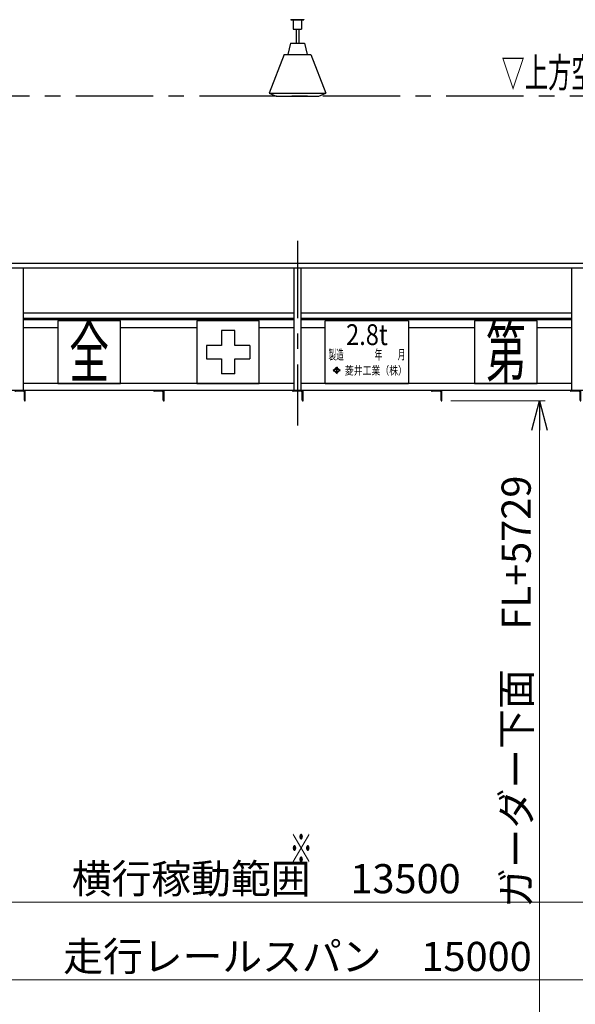
# Model space of a CAD drawing. Units: millimetres. Extents: x -185 to 185, y -134 to 137.
# Drawn here: x -89 to -32, y -67 to 35 of the extents above; entities that cross this region are included whole.
import ezdxf
from ezdxf.enums import TextEntityAlignment as Align

# ---------------------------------------------------------------- set-up
doc = ezdxf.new("R2010")
doc.units = ezdxf.units.MM
doc.header["$LTSCALE"] = 0.25
doc.linetypes.add('CENTER', pattern=[50.8, 31.75, -6.35, 6.35, -6.35])
doc.layers.add('Layer0016', color=7, linetype='Continuous')
doc.styles.add('dcStyle0', font='txt.shx', dxfattribs={"width": 0.8, "bigfont": 'bigfont'})
doc.styles.add('dcStyle1', font='ＭＳ Ｐ明朝', dxfattribs={"width": 0.8})
doc.styles.add('dcStyle3', font='ＭＳ Ｐゴシック', dxfattribs={"width": 0.8})
doc.dimstyles.new('dc_Rotated', dxfattribs={"dimtxt": 3, "dimasz": 3.000002, "dimexe": 0.6, "dimexo": 0.9, "dimgap": 0.9, "dimtad": 3, "dimdsep": 46, "dimtxsty": 'dcStyle0', "dimblk1": 'OPEN30', "dimblk2": 'OPEN30', "dimsah": 1, "dimcen": 0.09, "dimse2": 1, "dimclrd": 91, "dimclre": 91, "dimclrt": 7, "dimadec": 0, "dimazin": 2, "dimtfac": 1, "dimtdec": 4, "dimtmove": 0, "dimatfit": 3, "dimfxl": 1, "dimarcsym": 0})

# ---------------------------------------------------------------- blocks, each defined once
blk = doc.blocks.new('DC_GROUP_HDOI2815-R0_21')
at = {"layer": 'Layer0016', "color": 6, "linetype": 'Continuous', "lineweight": 25}
for p, q in [((-78.96, 3.6), (-85.39, 3.6)), ((-85.39, 3.6), (-85.39, -2.83)), ((-78.96, -2.83), (-78.96, 3.6)), ((-85.39, -2.83), (-78.96, -2.83))]:
    blk.add_line(p, q, dxfattribs=at)
at = {"layer": 'Layer0016', "color": 6, "style": 'dcStyle3', "width": 0.55}
blk.add_text('全', height=5.14, dxfattribs=at).set_placement((-84.23, -2.19), (-80.12, -2.19), align=Align.FIT)
blk = doc.blocks.new('DC_GROUP_HDOI2815-R0_22')
at = {"layer": 'Layer0016', "color": 6, "linetype": 'Continuous', "lineweight": 25}
for p, q in [((-64.68, 3.6), (-71.11, 3.6)), ((-71.11, 3.6), (-71.11, -2.83)), ((-64.68, -2.83), (-64.68, 3.6)), ((-67.21, 2.61), (-68.58, 2.61)), ((-68.58, 2.61), (-68.58, 1.07)), ((-67.21, 1.07), (-67.21, 2.61)), ((-70.12, 1.07), (-70.12, -0.3)), ((-68.58, 1.07), (-70.12, 1.07)), ((-65.66, 1.07), (-67.21, 1.07)), ((-65.66, 1.07), (-65.66, -0.3)), ((-70.12, -0.3), (-68.58, -0.3)), ((-68.58, -0.3), (-68.58, -1.85)), ((-67.21, -1.85), (-67.21, -0.3)), ((-67.21, -0.3), (-65.66, -0.3)), ((-67.21, -1.85), (-68.58, -1.85)), ((-71.11, -2.83), (-64.68, -2.83))]:
    blk.add_line(p, q, dxfattribs=at)
blk = doc.blocks.new('DC_GROUP_HDOI2815-R0_23')
at = {"layer": 'Layer0016', "color": 6, "linetype": 'Continuous', "lineweight": 25}
for p, q in [((-57.89, -2.83), (-57.89, 3.6)), ((-49.32, 3.6), (-57.89, 3.6)), ((-49.32, 3.6), (-49.32, -2.83)), ((-57.05, -1.42), (-57.07, -1.45)), ((-57.07, -1.45), (-57.04, -1.48)), ((-57.04, -1.48), (-57.07, -1.52)), ((-57.07, -1.52), (-57.05, -1.54)), ((-57.05, -1.42), (-57.01, -1.46)), ((-57.01, -1.51), (-57.05, -1.54)), ((-56.75, -1.21), (-57.01, -1.46)), ((-57.01, -1.51), (-56.75, -1.76)), ((-56.86, -1.37), (-56.98, -1.48)), ((-56.98, -1.48), (-56.86, -1.6)), ((-56.86, -1.37), (-56.74, -1.37)), ((-56.86, -1.6), (-56.74, -1.6)), ((-56.72, -1.24), (-56.82, -1.33)), ((-56.82, -1.33), (-56.61, -1.33)), ((-56.82, -1.63), (-56.72, -1.73)), ((-56.82, -1.63), (-56.61, -1.63)), ((-56.78, -1.18), (-56.76, -1.15)), ((-56.78, -1.18), (-56.75, -1.21)), ((-56.75, -1.76), (-56.78, -1.79)), ((-56.78, -1.79), (-56.76, -1.82)), ((-56.72, -1.19), (-56.76, -1.15)), ((-56.76, -1.82), (-56.72, -1.78)), ((-56.74, -1.37), (-56.74, -1.6)), ((-56.68, -1.15), (-56.72, -1.19)), ((-56.72, -1.24), (-56.61, -1.33)), ((-56.61, -1.63), (-56.72, -1.73)), ((-56.72, -1.78), (-56.68, -1.82)), ((-56.7, -1.37), (-56.58, -1.37)), ((-56.7, -1.37), (-56.7, -1.6)), ((-56.7, -1.6), (-56.58, -1.6)), ((-56.66, -1.18), (-56.69, -1.21)), ((-56.43, -1.46), (-56.69, -1.21)), ((-56.69, -1.76), (-56.43, -1.51)), ((-56.69, -1.76), (-56.66, -1.79)), ((-56.68, -1.15), (-56.66, -1.18)), ((-56.68, -1.82), (-56.66, -1.79)), ((-56.58, -1.37), (-56.46, -1.48)), ((-56.46, -1.48), (-56.58, -1.6)), ((-56.39, -1.42), (-56.43, -1.46)), ((-56.43, -1.51), (-56.39, -1.54)), ((-56.4, -1.48), (-56.36, -1.45)), ((-56.36, -1.52), (-56.4, -1.48)), ((-56.39, -1.42), (-56.36, -1.45)), ((-56.36, -1.52), (-56.39, -1.54)), ((-57.89, -2.83), (-49.32, -2.83))]:
    blk.add_line(p, q, dxfattribs=at)
at = {"layer": 'Layer0016', "color": 6}
for s, height, style, width, p, p2 in [('2.8t', 2.143, 'dcStyle3', 0.884624, (-55.75, 1.12), (-51.46, 1.12)), ('製造\u3000\u3000\u3000\u3000年\u3000\u3000月', 1, 'dcStyle1', 0.689053, (-57.56, -0.36), (-49.65, -0.36)), ('菱井工業（株）', 0.864, 'dcStyle1', 0.855848, (-55.88, -1.92), (-49.49, -1.92))]:
    blk.add_text(s, height=height, dxfattribs=dict(at, style=style, width=width)).set_placement(p, p2, align=Align.FIT)
blk = doc.blocks.new('DC_GROUP_HDOI2815-R0_24')
at = {"layer": 'Layer0016', "color": 6, "linetype": 'Continuous', "lineweight": 25}
for p, q in [((-36.11, 3.6), (-42.53, 3.6)), ((-42.53, 3.6), (-42.53, -2.83)), ((-36.11, -2.83), (-36.11, 3.6)), ((-42.53, -2.83), (-36.11, -2.83))]:
    blk.add_line(p, q, dxfattribs=at)
at = {"layer": 'Layer0016', "color": 6, "style": 'dcStyle3', "width": 0.55}
blk.add_text('第', height=5.14, dxfattribs=at).set_placement((-41.38, -2.19), (-37.26, -2.19), align=Align.FIT)
blk = doc.blocks.new('DC_GROUP_HDOI2815-R0_29')
at = {"layer": 'Layer0016', "color": 7, "linetype": 'Continuous', "lineweight": 25}
for p, q in [((-60.18, -3.55), (-61.25, -3.55)), ((-61.25, -3.55), (-61.25, -3.58)), ((-60.38, -3.63), (-61.19, -3.63)), ((-60.26, -4.56), (-60.26, -3.75)), ((-60.18, -4.62), (-60.18, -3.55)), ((-60.21, -4.62), (-60.18, -4.62))]:
    blk.add_line(p, q, dxfattribs=at)
for centre, radius, start, end in [((-61.19, -3.58), 0.0571, 180, 270), ((-60.38, -3.75), 0.121, 0, 90), ((-60.21, -4.56), 0.0571, 180, 270)]:
    blk.add_arc(centre, radius, start, end, dxfattribs=at)
blk = doc.blocks.new('DC_GROUP_HDOI2815-R0_30')
at = {"layer": 'Layer0016', "color": 7, "linetype": 'Continuous', "lineweight": 25}
for p, q in [((-31.61, -3.55), (-32.68, -3.55)), ((-32.68, -3.55), (-32.68, -3.58)), ((-31.81, -3.63), (-32.62, -3.63)), ((-31.69, -4.56), (-31.69, -3.75)), ((-31.61, -4.62), (-31.61, -3.55)), ((-31.63, -4.62), (-31.61, -4.62))]:
    blk.add_line(p, q, dxfattribs=at)
for centre, radius, start, end in [((-32.62, -3.58), 0.0571, 180, 270), ((-31.81, -3.75), 0.121, 0, 90), ((-31.63, -4.56), 0.0571, 180, 270)]:
    blk.add_arc(centre, radius, start, end, dxfattribs=at)
blk = doc.blocks.new('DC_GROUP_HDOI2815-R0_35')
at = {"layer": 'Layer0016', "color": 7, "linetype": 'Continuous', "lineweight": 25}
for p, q in [((-45.89, -3.55), (-46.96, -3.55)), ((-46.96, -3.55), (-46.96, -3.58)), ((-46.1, -3.63), (-46.91, -3.63)), ((-45.98, -4.56), (-45.98, -3.75)), ((-45.89, -4.62), (-45.89, -3.55)), ((-45.92, -4.62), (-45.89, -4.62))]:
    blk.add_line(p, q, dxfattribs=at)
for centre, radius, start, end in [((-46.91, -3.58), 0.0571, 180, 270), ((-46.1, -3.75), 0.121, 0, 90), ((-45.92, -4.56), 0.0571, 180, 270)]:
    blk.add_arc(centre, radius, start, end, dxfattribs=at)
blk = doc.blocks.new('DC_GROUP_HDOI2815-R0_36')
at = {"layer": 'Layer0016', "color": 7, "linetype": 'Continuous', "lineweight": 25}
for p, q in [((-74.46, -3.55), (-75.53, -3.55)), ((-75.53, -3.55), (-75.53, -3.58)), ((-74.67, -3.63), (-75.48, -3.63)), ((-74.55, -4.56), (-74.55, -3.75)), ((-74.46, -4.62), (-74.46, -3.55)), ((-74.49, -4.62), (-74.46, -4.62))]:
    blk.add_line(p, q, dxfattribs=at)
for centre, radius, start, end in [((-75.48, -3.58), 0.0571, 180, 270), ((-74.67, -3.75), 0.121, 0, 90), ((-74.49, -4.56), 0.0571, 180, 270)]:
    blk.add_arc(centre, radius, start, end, dxfattribs=at)
blk = doc.blocks.new('DC_GROUP_HDOI2815-R0_41')
at = {"layer": 'Layer0016', "color": 7, "linetype": 'Continuous', "lineweight": 25}
for p, q in [((-88.75, -3.55), (-89.82, -3.55)), ((-89.82, -3.55), (-89.82, -3.58)), ((-88.96, -3.63), (-89.76, -3.63)), ((-88.83, -4.56), (-88.83, -3.75)), ((-88.75, -4.62), (-88.75, -3.55)), ((-88.78, -4.62), (-88.75, -4.62))]:
    blk.add_line(p, q, dxfattribs=at)
for centre, radius, start, end in [((-89.76, -3.58), 0.0571, 180, 270), ((-88.96, -3.75), 0.121, 0, 90), ((-88.78, -4.56), 0.0571, 180, 270)]:
    blk.add_arc(centre, radius, start, end, dxfattribs=at)
blk = doc.blocks.new('DC_GROUP_HDOI2815-R0_94')
at = {"layer": 'Layer0016', "color": 8, "linetype": 'Continuous', "lineweight": 25}
for p, q in [((-61.42, 34.6), (-60.08, 34.6)), ((-61.42, 34.6), (-61.42, 34.57)), ((-61.42, 34.57), (-60.08, 34.57)), ((-61.18, 34.57), (-61.18, 33.62)), ((-60.32, 34.57), (-60.32, 33.62)), ((-60.08, 34.6), (-60.08, 34.57)), ((-61.18, 33.62), (-60.32, 33.62)), ((-60.89, 33.62), (-60.89, 32.17)), ((-60.61, 33.62), (-60.61, 32.17)), ((-61.46, 32.17), (-61.75, 31.02)), ((-61.46, 32.17), (-60.03, 32.17)), ((-60.03, 32.17), (-59.75, 31.02)), ((-62.11, 31.02), (-63.65, 27.02)), ((-62.11, 31.02), (-59.39, 31.02)), ((-59.39, 31.02), (-57.85, 27.02)), ((-63.65, 27.02), (-62.93, 26.74)), ((-63.65, 27.02), (-57.85, 27.02)), ((-62.93, 26.74), (-58.56, 26.74)), ((-58.56, 26.74), (-57.85, 27.02))]:
    blk.add_line(p, q, dxfattribs=at)
blk = doc.blocks.new('_Open30')
at = {"color": 0, "linetype": 'ByBlock', "lineweight": -2}
for p, q in [((-1, 0.267949), (0, 0)), ((0, 0), (-1, -0.267949)), ((0, 0), (-1, 0))]:
    blk.add_line(p, q, dxfattribs=at)
blk = doc.blocks.new('*D133')
at = {"layer": 'Layer0016', "color": 91, "linetype": 'Continuous', "lineweight": 13}
for p, q in [((-160.03, -3.37), (-160.03, -56.78)), ((32.82, -3.37), (32.82, -56.78)), ((-160.03, -56.18), (32.82, -56.18))]:
    blk.add_line(p, q, dxfattribs=at)
at = {"layer": 'Layer0016', "color": 91, "xscale": 3.000002807615286, "yscale": 2.999989368223643}
for p, rotation in [((-160.03, -56.18), 180), ((32.82, -56.18), 360)]:
    blk.add_blockref('_Open30', p, dxfattribs=dict(at, rotation=rotation))
at = {"layer": 'Layer0016', "color": 7, "insert": (-63.96, -55.28), "char_height": 3, "width": 39.75, "attachment_point": 8, "style": 'dcStyle0'}
blk.add_mtext('\\T1.00;横行稼動範囲\u300013500', dxfattribs=at)
blk = doc.blocks.new('*D135')
at = {"layer": 'Layer0016', "color": 91, "linetype": 'Continuous', "lineweight": 13}
for p, q in [((-167.89, -20.9), (-167.89, -64.78)), ((46.39, -20.9), (46.39, -64.78)), ((-167.89, -64.18), (46.39, -64.18))]:
    blk.add_line(p, q, dxfattribs=at)
at = {"layer": 'Layer0016', "color": 91, "xscale": 3.000002807615286, "yscale": 2.999989368223643}
for p, rotation in [((-167.89, -64.18), 180), ((46.39, -64.18), 360)]:
    blk.add_blockref('_Open30', p, dxfattribs=dict(at, rotation=rotation))
at = {"layer": 'Layer0016', "color": 7, "insert": (-60.75, -63.28), "char_height": 3, "width": 45.75, "attachment_point": 8, "style": 'dcStyle0'}
blk.add_mtext('\\T1.00;走行レールスパン\u300015000', dxfattribs=at)
blk = doc.blocks.new('*D136')
at = {"layer": 'Layer0016', "color": 91, "linetype": 'Continuous', "lineweight": 13}
for p, q in [((-44.99, -4.62), (-35.26, -4.62)), ((-35.86, -86.46), (-35.86, -4.62))]:
    blk.add_line(p, q, dxfattribs=at)
at = {"layer": 'Layer0016', "color": 91, "xscale": 3.000002807615286, "yscale": 2.999989368223643}
for p, rotation in [((-35.86, -4.62), 90), ((-35.86, -86.46), 270)]:
    blk.add_blockref('_Open30', p, dxfattribs=dict(at, rotation=rotation))
at = {"layer": 'Layer0016', "color": 7, "insert": (-36.76, -34.55), "char_height": 3, "width": 45.75, "attachment_point": 8, "rotation": 90, "style": 'dcStyle0'}
blk.add_mtext('\\T1.00;ガーダー下面\u3000FL+5729', dxfattribs=at)

msp = doc.modelspace()

# ---------------------------------------------------------------- linework, layer by layer
at = {"layer": 'Layer0016', "color": 8, "linetype": 'CENTER', "lineweight": 25}
msp.add_line((51.395, 26.739), (-172.891, 26.739), dxfattribs=at)
at = {"layer": 'Layer0016', "color": 7, "linetype": 'CENTER', "lineweight": 25}
msp.add_line((-60.748, 11.831), (-60.748, -7.149), dxfattribs=at)
at = {"layer": 'Layer0016', "color": 4, "linetype": 'Continuous', "lineweight": 25}
for p, q in [((-164.805, 9.553), (-23.905, 9.553)), ((-164.805, 9.067), (-23.905, 9.067)), ((-88.962, 9.067), (-88.962, -3.547)), ((-61.105, -3.547), (-61.105, 9.067)), ((-60.391, 9.067), (-60.391, -3.547)), ((-32.534, -3.547), (-32.534, 9.067)), ((-85.391, 2.881), (-88.962, 2.881)), ((-71.105, 2.881), (-78.962, 2.881)), ((-61.105, 2.881), (-64.677, 2.881)), ((-57.891, 2.881), (-60.391, 2.881)), ((-42.534, 2.881), (-49.32, 2.881)), ((-32.534, 2.881), (-36.105, 2.881)), ((-61.105, -2.833), (-88.962, -2.833)), ((-32.534, -2.833), (-60.391, -2.833)), ((43.68, -3.547), (-165.177, -3.547))]:
    msp.add_line(p, q, dxfattribs=at)
at = {"layer": 'Layer0016', "color": 6, "linetype": 'Continuous', "lineweight": 25}
for p, q in [((-61.105, 4.396), (-88.962, 4.396)), ((-32.534, 4.396), (-60.391, 4.396)), ((-61.105, 3.724), (-88.962, 3.724)), ((-32.534, 3.724), (-60.391, 3.724))]:
    msp.add_line(p, q, dxfattribs=at)
at = {"layer": 'Layer0016', "color": 7, "linetype": 'Continuous', "lineweight": 25}
for p, q in [((-61.105, 3.853), (-88.962, 3.853)), ((-32.534, 3.853), (-60.391, 3.853))]:
    msp.add_line(p, q, dxfattribs=at)

# ---------------------------------------------------------------- block references
at = {"layer": 'Layer0016', "linetype": 'Continuous'}
for name in ['DC_GROUP_HDOI2815-R0_94', 'DC_GROUP_HDOI2815-R0_21', 'DC_GROUP_HDOI2815-R0_22', 'DC_GROUP_HDOI2815-R0_23', 'DC_GROUP_HDOI2815-R0_24', 'DC_GROUP_HDOI2815-R0_41', 'DC_GROUP_HDOI2815-R0_36', 'DC_GROUP_HDOI2815-R0_29', 'DC_GROUP_HDOI2815-R0_35', 'DC_GROUP_HDOI2815-R0_30']:
    msp.add_blockref(name, (0, 0), dxfattribs=at)

# ---------------------------------------------------------------- texts
at = {"layer": 'Layer0016', "color": 8, "style": 'dcStyle0', "width": 0.953191}
msp.add_text('▽上方空間限界線', height=3, rotation=359.99999, dxfattribs=at).set_placement((-39.78, 27.639), (-20.58, 27.639), align=Align.FIT)
at = {"layer": 'Layer0016', "color": 7, "style": 'dcStyle0', "width": 1.12}
msp.add_text('※', height=3, dxfattribs=at).set_placement((-61.574, -52.178), (-59.174, -52.178), align=Align.FIT)

# ---------------------------------------------------------------- dimensions: what is measured, and where the dimension line sits
at = {"layer": 'Layer0016', "linetype": 'Continuous', "lineweight": 13}
for base, p1, p2, text, picture, middle in [((32.823, -56.178), (-160.034, -2.466), (32.823, -2.466), '横行稼動範囲\u300013500', '*D133', (-63.962, -56.178)), ((46.395, -64.178), (-167.891, -20.004), (46.395, -20.004), '走行レールスパン\u300015000', '*D135', (-60.748, -64.178))]:
    dim = msp.add_linear_dim(base=base, p1=p1, p2=p2, text=text, dimstyle='dc_Rotated', override={"dimtxt": 3, "dimasz": 3.000002, "dimexe": 0.6, "dimexo": 0.9, "dimgap": 0.9, "dimtad": 3, "dimtih": 0, "dimtoh": 0, "dimdec": 2, "dimlfac": 1, "dimzin": 8, "dimtxsty": 'dcStyle0', "dimblk1": 'Open30', "dimblk2": 'Open30', "dimsah": 1, "dimclrd": 91, "dimclre": 91, "dimclrt": 7, "dimazin": 2, "dimtofl": 1, "dimtolj": 0, "dimtzin": 8, "dimarcsym": 1}, dxfattribs=at)
    dim.commit()
    dim.dimension.update_dxf_attribs({"geometry": picture, "text_midpoint": middle, "dimtype": 160})
dim = msp.add_linear_dim(base=(-35.863, -4.619), p1=(-35.863, -86.461), p2=(-45.891, -4.619), angle=90, text='ガーダー下面\u3000FL+5729', dimstyle='dc_Rotated', override={"dimtxt": 3, "dimasz": 3.000002, "dimexe": 0.6, "dimexo": 0.9, "dimgap": 0.9, "dimtad": 3, "dimtih": 0, "dimtoh": 0, "dimdec": 2, "dimlfac": 1, "dimzin": 8, "dimtxsty": 'dcStyle0', "dimblk1": 'Open30', "dimblk2": 'Open30', "dimsah": 1, "dimse1": 1, "dimclrd": 91, "dimclre": 91, "dimclrt": 7, "dimazin": 2, "dimtofl": 1, "dimtolj": 0, "dimtzin": 8, "dimarcsym": 1}, dxfattribs=at)
dim.commit()
dim.dimension.update_dxf_attribs({"geometry": '*D136', "text_midpoint": (-35.863, -34.548), "dimtype": 160})

doc.saveas('drawing.dxf')
